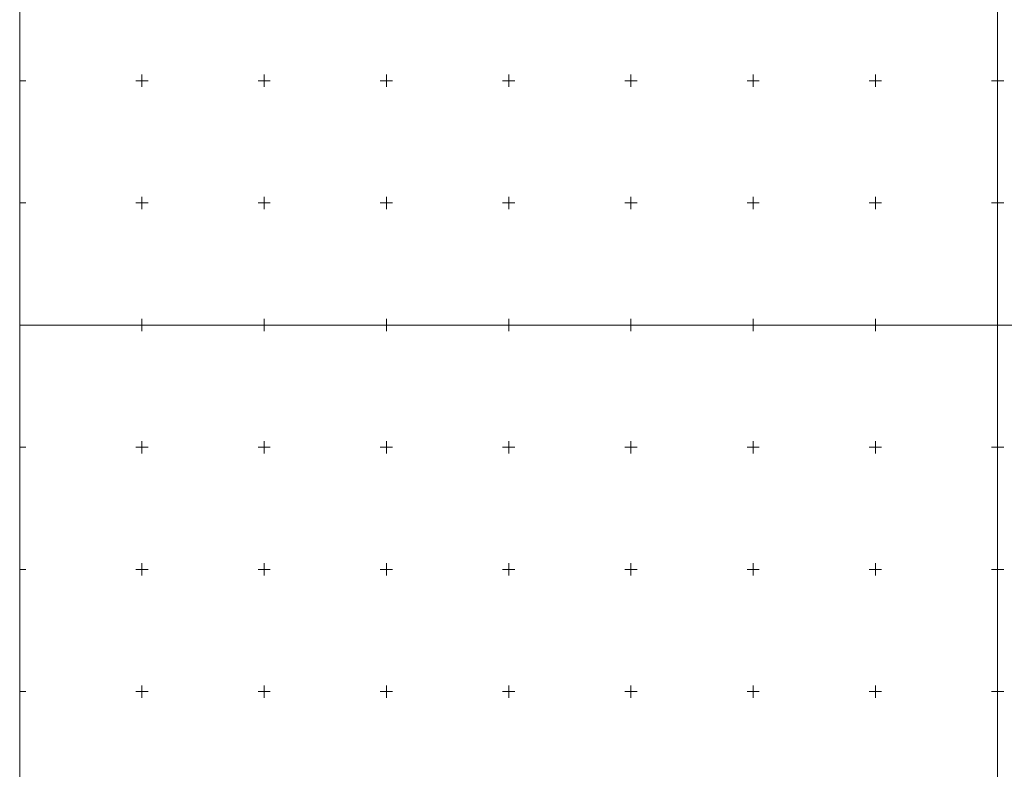
# Model space of a CAD drawing. Units: metres. Extents: x 7569600 to 7573200, y 5542500 to 5547250.
# Drawn here: x 7570400 to 7570803, y 5544818 to 5545125 of the extents above; entities that cross this region are included whole.
import ezdxf

# ---------------------------------------------------------------- set-up
doc = ezdxf.new("R2010")
doc.units = ezdxf.units.M
doc.header["$MEASUREMENT"] = 0
doc.layers.add('ramka', color=7, linetype='Continuous', lineweight=0)

msp = doc.modelspace()

# ---------------------------------------------------------------- linework, layer by layer
at = {"layer": 'ramka', "color": 134, "linetype": 'Continuous', "lineweight": 0}
for p, q in [((7570800, 5547250), (7570800, 5545000)), ((7570400, 5544750), (7570400, 5546000)), ((7572000, 5545000), (7570400, 5545000)), ((7570400, 5545000), (7572000, 5545000)), ((7570800, 5545000), (7570800, 5542500))]:
    msp.add_line(p, q, dxfattribs=at)
at = {"layer": 'ramka', "color": 132, "linetype": 'Continuous', "lineweight": 0}
for p, q in [((7570450, 5545100), (7570450, 5545102.5)), ((7570500, 5545100), (7570500, 5545102.5)), ((7570550, 5545100), (7570550, 5545102.5)), ((7570600, 5545100), (7570600, 5545102.5)), ((7570650, 5545100), (7570650, 5545102.5)), ((7570700, 5545100), (7570700, 5545102.5)), ((7570750, 5545100), (7570750, 5545102.5)), ((7570800, 5545100), (7570800, 5545102.5)), ((7570400, 5545100), (7570402.5, 5545100)), ((7570447.5, 5545100), (7570450, 5545100)), ((7570450, 5545100), (7570452.5, 5545100)), ((7570450, 5545097.5), (7570450, 5545100)), ((7570497.5, 5545100), (7570500, 5545100)), ((7570500, 5545100), (7570502.5, 5545100)), ((7570500, 5545097.5), (7570500, 5545100)), ((7570547.5, 5545100), (7570550, 5545100)), ((7570550, 5545100), (7570552.5, 5545100)), ((7570550, 5545097.5), (7570550, 5545100)), ((7570597.5, 5545100), (7570600, 5545100)), ((7570600, 5545100), (7570602.5, 5545100)), ((7570600, 5545097.5), (7570600, 5545100)), ((7570647.5, 5545100), (7570650, 5545100)), ((7570650, 5545100), (7570652.5, 5545100)), ((7570650, 5545097.5), (7570650, 5545100)), ((7570697.5, 5545100), (7570700, 5545100)), ((7570700, 5545100), (7570702.5, 5545100)), ((7570700, 5545097.5), (7570700, 5545100)), ((7570747.5, 5545100), (7570750, 5545100)), ((7570750, 5545100), (7570752.5, 5545100)), ((7570750, 5545097.5), (7570750, 5545100)), ((7570797.5, 5545100), (7570800, 5545100)), ((7570800, 5545100), (7570802.5, 5545100)), ((7570800, 5545097.5), (7570800, 5545100)), ((7570450, 5545050), (7570450, 5545052.5)), ((7570500, 5545050), (7570500, 5545052.5)), ((7570550, 5545050), (7570550, 5545052.5)), ((7570600, 5545050), (7570600, 5545052.5)), ((7570650, 5545050), (7570650, 5545052.5)), ((7570700, 5545050), (7570700, 5545052.5)), ((7570750, 5545050), (7570750, 5545052.5)), ((7570800, 5545050), (7570800, 5545052.5)), ((7570400, 5545050), (7570402.5, 5545050)), ((7570447.5, 5545050), (7570450, 5545050)), ((7570450, 5545050), (7570452.5, 5545050)), ((7570450, 5545047.5), (7570450, 5545050)), ((7570497.5, 5545050), (7570500, 5545050)), ((7570500, 5545050), (7570502.5, 5545050)), ((7570500, 5545047.5), (7570500, 5545050)), ((7570547.5, 5545050), (7570550, 5545050)), ((7570550, 5545050), (7570552.5, 5545050)), ((7570550, 5545047.5), (7570550, 5545050)), ((7570597.5, 5545050), (7570600, 5545050)), ((7570600, 5545050), (7570602.5, 5545050)), ((7570600, 5545047.5), (7570600, 5545050)), ((7570647.5, 5545050), (7570650, 5545050)), ((7570650, 5545050), (7570652.5, 5545050)), ((7570650, 5545047.5), (7570650, 5545050)), ((7570697.5, 5545050), (7570700, 5545050)), ((7570700, 5545050), (7570702.5, 5545050)), ((7570700, 5545047.5), (7570700, 5545050)), ((7570747.5, 5545050), (7570750, 5545050)), ((7570750, 5545050), (7570752.5, 5545050)), ((7570750, 5545047.5), (7570750, 5545050)), ((7570797.5, 5545050), (7570800, 5545050)), ((7570800, 5545050), (7570802.5, 5545050)), ((7570800, 5545047.5), (7570800, 5545050)), ((7570400, 5545000), (7570402.5, 5545000)), ((7570447.5, 5545000), (7570450, 5545000)), ((7570450, 5545000), (7570450, 5545002.5)), ((7570450, 5545000), (7570452.5, 5545000)), ((7570450, 5544997.5), (7570450, 5545000)), ((7570497.5, 5545000), (7570500, 5545000)), ((7570500, 5545000), (7570500, 5545002.5)), ((7570500, 5545000), (7570502.5, 5545000)), ((7570500, 5544997.5), (7570500, 5545000)), ((7570547.5, 5545000), (7570550, 5545000)), ((7570550, 5545000), (7570550, 5545002.5)), ((7570550, 5545000), (7570552.5, 5545000)), ((7570550, 5544997.5), (7570550, 5545000)), ((7570597.5, 5545000), (7570600, 5545000)), ((7570600, 5545000), (7570600, 5545002.5)), ((7570600, 5545000), (7570602.5, 5545000)), ((7570600, 5544997.5), (7570600, 5545000)), ((7570647.5, 5545000), (7570650, 5545000)), ((7570650, 5545000), (7570650, 5545002.5)), ((7570650, 5545000), (7570652.5, 5545000)), ((7570650, 5544997.5), (7570650, 5545000)), ((7570697.5, 5545000), (7570700, 5545000)), ((7570700, 5545000), (7570700, 5545002.5)), ((7570700, 5545000), (7570702.5, 5545000)), ((7570700, 5544997.5), (7570700, 5545000)), ((7570747.5, 5545000), (7570750, 5545000)), ((7570750, 5545000), (7570750, 5545002.5)), ((7570750, 5545000), (7570752.5, 5545000)), ((7570750, 5544997.5), (7570750, 5545000)), ((7570797.5, 5545000), (7570800, 5545000)), ((7570800, 5545000), (7570800, 5545002.5)), ((7570800, 5545000), (7570802.5, 5545000)), ((7570800, 5544997.5), (7570800, 5545000)), ((7570450, 5544950), (7570450, 5544952.5)), ((7570500, 5544950), (7570500, 5544952.5)), ((7570550, 5544950), (7570550, 5544952.5)), ((7570600, 5544950), (7570600, 5544952.5)), ((7570650, 5544950), (7570650, 5544952.5)), ((7570700, 5544950), (7570700, 5544952.5)), ((7570750, 5544950), (7570750, 5544952.5)), ((7570800, 5544950), (7570800, 5544952.5)), ((7570400, 5544950), (7570402.5, 5544950)), ((7570447.5, 5544950), (7570450, 5544950)), ((7570450, 5544950), (7570452.5, 5544950)), ((7570450, 5544947.5), (7570450, 5544950)), ((7570497.5, 5544950), (7570500, 5544950)), ((7570500, 5544950), (7570502.5, 5544950)), ((7570500, 5544947.5), (7570500, 5544950)), ((7570547.5, 5544950), (7570550, 5544950)), ((7570550, 5544950), (7570552.5, 5544950)), ((7570550, 5544947.5), (7570550, 5544950)), ((7570597.5, 5544950), (7570600, 5544950)), ((7570600, 5544950), (7570602.5, 5544950)), ((7570600, 5544947.5), (7570600, 5544950)), ((7570647.5, 5544950), (7570650, 5544950)), ((7570650, 5544950), (7570652.5, 5544950)), ((7570650, 5544947.5), (7570650, 5544950)), ((7570697.5, 5544950), (7570700, 5544950)), ((7570700, 5544950), (7570702.5, 5544950)), ((7570700, 5544947.5), (7570700, 5544950)), ((7570747.5, 5544950), (7570750, 5544950)), ((7570750, 5544950), (7570752.5, 5544950)), ((7570750, 5544947.5), (7570750, 5544950)), ((7570797.5, 5544950), (7570800, 5544950)), ((7570800, 5544950), (7570802.5, 5544950)), ((7570800, 5544947.5), (7570800, 5544950)), ((7570400, 5544900), (7570402.5, 5544900)), ((7570447.5, 5544900), (7570450, 5544900)), ((7570450, 5544900), (7570450, 5544902.5)), ((7570450, 5544900), (7570452.5, 5544900)), ((7570450, 5544897.5), (7570450, 5544900)), ((7570497.5, 5544900), (7570500, 5544900)), ((7570500, 5544900), (7570500, 5544902.5)), ((7570500, 5544900), (7570502.5, 5544900)), ((7570500, 5544897.5), (7570500, 5544900)), ((7570547.5, 5544900), (7570550, 5544900)), ((7570550, 5544900), (7570550, 5544902.5)), ((7570550, 5544900), (7570552.5, 5544900)), ((7570550, 5544897.5), (7570550, 5544900)), ((7570597.5, 5544900), (7570600, 5544900)), ((7570600, 5544900), (7570600, 5544902.5)), ((7570600, 5544900), (7570602.5, 5544900)), ((7570600, 5544897.5), (7570600, 5544900)), ((7570647.5, 5544900), (7570650, 5544900)), ((7570650, 5544900), (7570650, 5544902.5)), ((7570650, 5544900), (7570652.5, 5544900)), ((7570650, 5544897.5), (7570650, 5544900)), ((7570697.5, 5544900), (7570700, 5544900)), ((7570700, 5544900), (7570700, 5544902.5)), ((7570700, 5544900), (7570702.5, 5544900)), ((7570700, 5544897.5), (7570700, 5544900)), ((7570747.5, 5544900), (7570750, 5544900)), ((7570750, 5544900), (7570750, 5544902.5)), ((7570750, 5544900), (7570752.5, 5544900)), ((7570750, 5544897.5), (7570750, 5544900)), ((7570797.5, 5544900), (7570800, 5544900)), ((7570800, 5544900), (7570800, 5544902.5)), ((7570800, 5544900), (7570802.5, 5544900)), ((7570800, 5544897.5), (7570800, 5544900)), ((7570450, 5544850), (7570450, 5544852.5)), ((7570500, 5544850), (7570500, 5544852.5)), ((7570550, 5544850), (7570550, 5544852.5)), ((7570600, 5544850), (7570600, 5544852.5)), ((7570650, 5544850), (7570650, 5544852.5)), ((7570700, 5544850), (7570700, 5544852.5)), ((7570750, 5544850), (7570750, 5544852.5)), ((7570800, 5544850), (7570800, 5544852.5)), ((7570400, 5544850), (7570402.5, 5544850)), ((7570447.5, 5544850), (7570450, 5544850)), ((7570450, 5544850), (7570452.5, 5544850)), ((7570450, 5544847.5), (7570450, 5544850)), ((7570497.5, 5544850), (7570500, 5544850)), ((7570500, 5544850), (7570502.5, 5544850)), ((7570500, 5544847.5), (7570500, 5544850)), ((7570547.5, 5544850), (7570550, 5544850)), ((7570550, 5544850), (7570552.5, 5544850)), ((7570550, 5544847.5), (7570550, 5544850)), ((7570597.5, 5544850), (7570600, 5544850)), ((7570600, 5544850), (7570602.5, 5544850)), ((7570600, 5544847.5), (7570600, 5544850)), ((7570647.5, 5544850), (7570650, 5544850)), ((7570650, 5544850), (7570652.5, 5544850)), ((7570650, 5544847.5), (7570650, 5544850)), ((7570697.5, 5544850), (7570700, 5544850)), ((7570700, 5544850), (7570702.5, 5544850)), ((7570700, 5544847.5), (7570700, 5544850)), ((7570747.5, 5544850), (7570750, 5544850)), ((7570750, 5544850), (7570752.5, 5544850)), ((7570750, 5544847.5), (7570750, 5544850)), ((7570797.5, 5544850), (7570800, 5544850)), ((7570800, 5544850), (7570802.5, 5544850)), ((7570800, 5544847.5), (7570800, 5544850))]:
    msp.add_line(p, q, dxfattribs=at)

doc.saveas('drawing.dxf')
